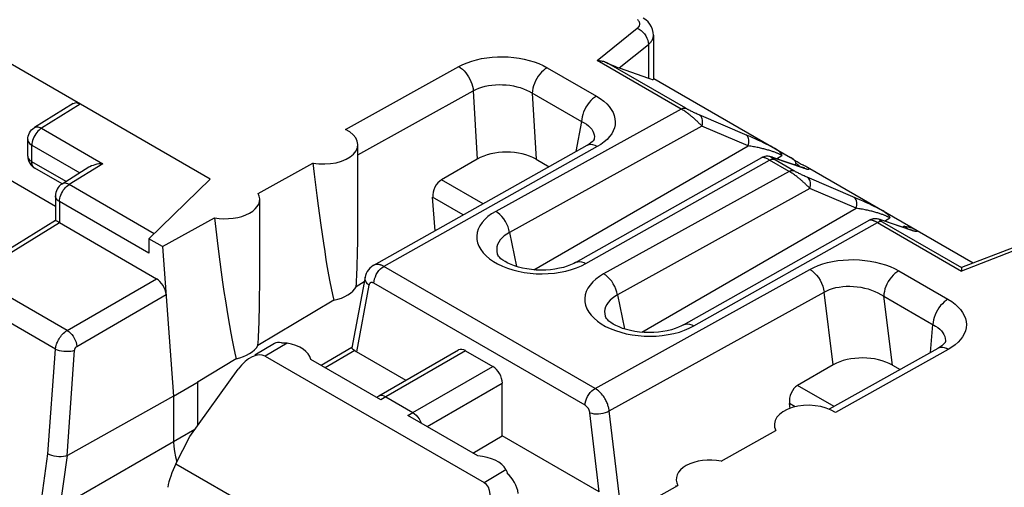
# Model space of a CAD drawing. Units: millimetres. Extents: x -42 to 42, y -51 to 51.
# Drawn here: x -5 to 9, y -19 to -13 of the extents above; entities that cross this region are included whole.
import ezdxf

# ---------------------------------------------------------------- set-up
doc = ezdxf.new("R2010")
doc.units = ezdxf.units.MM
doc.header["$LTSCALE"] = 16.335
doc.layers.get('0').update_dxf_attribs({"linetype": 'CONTINUOUS'})

msp = doc.modelspace()

# ---------------------------------------------------------------- linework, layer by layer
at = {"color": 7, "linetype": 'CONTINUOUS'}
for p, q in [((-2.583, -15.061), (-10.777, -10.33)), ((3.755, -12.83), (3.728, -12.797)), ((3.806, -12.988), (3.806, -13.621)), ((3.31, -13.458), (3.734, -13.607)), ((3.813, -13.61), (5.782, -14.747)), ((-4.555, -13.973), (-5.114, -14.318)), ((-5.184, -14.392), (-5.17, -14.371)), ((-6.327, -14.573), (-4.811, -15.448)), ((-5.209, -14.728), (-5.209, -14.489)), ((-0.453, -15.674), (-0.453, -14.563)), ((2.847, -14.577), (-0.229, -16.301)), ((2.952, -14.481), (2.952, -14.482)), ((2.681, -16.261), (5.367, -14.75)), ((5.367, -14.75), (5.367, -14.75)), ((5.412, -14.734), (5.395, -14.738)), ((5.458, -14.731), (5.443, -14.73)), ((5.519, -14.745), (5.944, -14.889)), ((5.651, -14.702), (5.657, -14.719)), ((5.804, -14.761), (5.782, -14.747)), ((-5.125, -14.89), (-5.108, -14.901)), ((-4.328, -14.889), (-4.716, -15.13)), ((-1.89, -15.266), (-1.1, -14.828)), ((1.266, -14.773), (0.753, -15.068)), ((2.115, -14.773), (2.303, -14.882)), ((5.86, -14.823), (5.851, -14.807)), ((5.867, -14.84), (5.86, -14.823)), ((6.003, -14.875), (6.016, -14.882)), ((6.016, -14.882), (6.028, -14.889)), ((6.028, -14.889), (8.415, -16.267)), ((-4.715, -15.128), (-5.109, -14.901)), ((-3.463, -15.917), (-2.583, -15.061)), ((-4.811, -15.3), (-4.811, -15.654)), ((0.659, -15.803), (0.624, -15.32)), ((-1.867, -16.49), (-1.867, -15.351)), ((7.206, -15.601), (7.212, -15.617)), ((-4.811, -15.654), (-6.096, -16.449)), ((-4.752, -15.686), (-3.356, -16.493)), ((-3.266, -16.031), (-2.518, -15.615)), ((4.237, -17.159), (6.923, -15.648)), ((6.939, -15.64), (6.923, -15.648)), ((6.923, -15.648), (6.923, -15.648)), ((7.095, -15.651), (7.071, -15.642)), ((7.503, -15.788), (7.095, -15.651)), ((7.558, -15.774), (7.584, -15.787)), ((-3.266, -16.031), (-3.463, -15.917)), ((-3.463, -15.917), (-3.463, -16.126)), ((-3.266, -16.031), (-3.109, -18.186)), ((1.557, -16.142), (1.558, -16.143)), ((8.997, -16.042), (8.246, -16.333)), ((-0.348, -16.471), (-0.541, -17.487)), ((-0.361, -16.539), (-0.476, -16.608)), ((-0.799, -16.802), (-1.893, -17.457)), ((3.113, -17.04), (3.113, -17.041)), ((-1.656, -17.425), (-1.938, -17.593)), ((8.012, -17.4), (8.012, -17.401)), ((-0.54, -17.486), (-0.982, -17.741)), ((0.242, -17.958), (-0.475, -17.544)), ((0.999, -17.521), (-0.151, -18.185)), ((1.1, -17.53), (1.491, -17.756)), ((7.903, -17.497), (6.338, -18.372)), ((7.931, -17.48), (7.904, -17.497)), ((7.96, -17.46), (7.931, -17.48)), ((-2.207, -17.646), (-2.756, -17.978)), ((-1.788, -17.608), (1.368, -19.43)), ((-0.123, -18.237), (-1.129, -17.656)), ((-2.875, -18.765), (-2.176, -17.796)), ((6.396, -17.734), (5.883, -18.03)), ((7.249, -17.738), (7.359, -17.801)), ((-3.109, -18.186), (-2.756, -17.978)), ((-2.762, -17.972), (-2.762, -18.608)), ((1.628, -18.758), (1.628, -17.998)), ((-3.109, -18.186), (-4.639, -19.04)), ((-3.109, -18.186), (-3.109, -18.84)), ((-0.152, -18.185), (-0.182, -18.203)), ((-0.151, -18.185), (-0.152, -18.185)), ((-0.052, -18.195), (0.339, -18.421)), ((5.777, -18.36), (5.767, -18.29)), ((1.275, -19.044), (0.268, -18.463)), ((4.783, -19.119), (5.57, -18.679)), ((-3.074, -19.157), (-2.875, -18.765)), ((1.204, -19.003), (1.628, -18.758)), ((3.024, -19.564), (1.628, -18.758)), ((3.411, -19.886), (4.157, -19.469)), ((4.134, -19.482), (4.134, -19.469))]:
    msp.add_line(p, q, dxfattribs=at)
at = {"color": 250, "linetype": 'CONTINUOUS'}
for p, q in [((2.995, -13.351), (3.573, -12.888)), ((3.31, -13.458), (3.734, -13.119)), ((3.725, -13.059), (3.732, -13.09)), ((3.732, -13.09), (3.734, -13.119)), ((3.734, -13.119), (3.734, -13.607)), ((-0.629, -14.346), (1.001, -13.44)), ((2.275, -13.455), (2.985, -13.865)), ((4.205, -14.05), (2.995, -13.351)), ((4.272, -14.04), (3.129, -13.38)), ((-0.453, -14.711), (1.209, -13.788)), ((1.209, -13.788), (1.266, -14.773)), ((2.06, -13.82), (2.115, -14.773)), ((-4.453, -13.981), (-5.011, -14.327)), ((4.205, -14.05), (1.533, -15.525)), ((4.347, -14.08), (4.333, -14.073)), ((4.359, -14.086), (4.347, -14.08)), ((4.372, -14.092), (4.359, -14.086)), ((4.384, -14.098), (4.372, -14.092)), ((4.396, -14.104), (4.384, -14.098)), ((4.409, -14.11), (4.396, -14.104)), ((4.422, -14.116), (4.409, -14.11)), ((4.435, -14.122), (4.422, -14.116)), ((4.449, -14.128), (4.435, -14.122)), ((4.463, -14.134), (4.449, -14.128)), ((5.157, -14.43), (4.463, -14.134)), ((-5.011, -14.327), (-4.127, -14.837)), ((4.504, -14.298), (1.734, -15.827)), ((2.77, -14.23), (2.69, -14.664)), ((5.171, -14.581), (4.504, -14.298)), ((5.198, -14.447), (5.157, -14.43)), ((5.239, -14.465), (5.198, -14.447)), ((5.279, -14.483), (5.239, -14.465)), ((-5.149, -14.548), (-5.15, -14.57)), ((-5.15, -14.57), (-4.458, -14.97)), ((-5.15, -14.81), (-5.15, -14.57)), ((2.997, -14.591), (-0.078, -16.316)), ((2.081, -16.365), (5.171, -14.581)), ((3.05, -14.559), (2.997, -14.591)), ((5.318, -14.501), (5.279, -14.483)), ((5.356, -14.519), (5.318, -14.501)), ((5.393, -14.537), (5.356, -14.519)), ((5.429, -14.554), (5.393, -14.537)), ((5.463, -14.571), (5.429, -14.554)), ((5.496, -14.587), (5.463, -14.571)), ((5.528, -14.603), (5.496, -14.587)), ((5.519, -14.745), (5.539, -14.754)), ((5.533, -14.752), (5.539, -14.754)), ((5.539, -14.754), (5.961, -14.897)), ((5.577, -14.765), (5.657, -14.719)), ((-4.658, -15.094), (-5.15, -14.81)), ((-4.127, -14.837), (-4.613, -15.138)), ((2.832, -16.275), (5.48, -14.786)), ((5.761, -14.948), (5.48, -14.786)), ((5.54, -14.774), (5.546, -14.776)), ((5.867, -14.84), (5.842, -14.854)), ((5.875, -14.845), (5.867, -14.84)), ((5.941, -14.888), (5.961, -14.897)), ((5.761, -14.948), (3.088, -16.423)), ((5.902, -14.978), (5.889, -14.971)), ((5.915, -14.984), (5.902, -14.978)), ((5.928, -14.99), (5.915, -14.984)), ((5.94, -14.996), (5.928, -14.99)), ((5.952, -15.002), (5.94, -14.996)), ((5.964, -15.008), (5.952, -15.002)), ((5.977, -15.014), (5.964, -15.008)), ((5.991, -15.02), (5.977, -15.014)), ((6.005, -15.026), (5.991, -15.02)), ((6.019, -15.032), (6.005, -15.026)), ((6.713, -15.328), (6.019, -15.032)), ((-4.631, -15.15), (-4.613, -15.138)), ((-3.389, -15.845), (-4.613, -15.138)), ((1.353, -15.415), (0.753, -15.068)), ((-4.811, -15.3), (-4.811, -15.3)), ((1.066, -15.575), (0.624, -15.32)), ((6.06, -15.196), (3.289, -16.725)), ((6.726, -15.479), (6.06, -15.196)), ((-3.463, -16.126), (-4.752, -15.381)), ((-4.752, -15.381), (-4.752, -15.686)), ((6.754, -15.346), (6.713, -15.328)), ((6.795, -15.364), (6.754, -15.346)), ((6.835, -15.382), (6.795, -15.364)), ((6.874, -15.4), (6.835, -15.382)), ((6.912, -15.417), (6.874, -15.4)), ((6.948, -15.435), (6.912, -15.417)), ((6.984, -15.452), (6.948, -15.435)), ((7.019, -15.469), (6.984, -15.452)), ((3.637, -17.263), (6.726, -15.479)), ((7.052, -15.485), (7.019, -15.469)), ((7.084, -15.501), (7.052, -15.485)), ((-4.75, -15.688), (-5.994, -16.457)), ((4.388, -17.174), (7.036, -15.684)), ((7.044, -15.68), (7.036, -15.684)), ((7.036, -15.684), (8.246, -16.383)), ((7.095, -15.652), (7.075, -15.644)), ((7.517, -15.795), (7.095, -15.652)), ((7.102, -15.674), (8.245, -16.334)), ((7.133, -15.663), (7.212, -15.617)), ((7.422, -15.738), (7.397, -15.752)), ((1.734, -15.827), (1.834, -16.318)), ((7.517, -15.795), (7.496, -15.786)), ((7.528, -15.799), (7.517, -15.795)), ((9.072, -16.064), (8.246, -16.383)), ((2.767, -16.309), (2.832, -16.275)), ((-4.643, -17.237), (-5.994, -16.457)), ((-0.103, -16.332), (-0.078, -16.316)), ((2.965, -18.073), (-0.078, -16.316)), ((2.965, -18.073), (6.06, -16.36)), ((7.34, -16.379), (8.05, -16.789)), ((-4.643, -17.237), (-3.356, -16.493)), ((-0.293, -16.586), (-0.475, -17.544)), ((2.822, -18.315), (-0.222, -16.558)), ((-4.811, -17.506), (-6.164, -16.725)), ((-4.501, -17.468), (-3.216, -16.723)), ((3.17, -18.398), (6.265, -16.685)), ((3.289, -16.725), (3.39, -17.216)), ((6.396, -17.734), (6.265, -16.685)), ((7.124, -16.744), (7.87, -17.175)), ((7.249, -17.738), (7.124, -16.744)), ((7.796, -17.557), (7.834, -17.154)), ((4.322, -17.207), (4.388, -17.174)), ((-1.474, -17.421), (-1.788, -17.608)), ((-4.918, -19.017), (-4.811, -17.506)), ((-4.641, -19.042), (-4.534, -17.522)), ((-0.497, -17.529), (-0.923, -17.775)), ((1.1, -17.53), (-0.052, -18.195)), ((8.053, -17.512), (6.429, -18.42)), ((7.904, -17.497), (7.903, -17.497)), ((8.107, -17.479), (8.053, -17.512)), ((0.339, -18.421), (1.491, -17.756)), ((0.546, -18.623), (1.628, -17.998)), ((6.408, -18.333), (5.883, -18.03)), ((-0.052, -18.195), (-0.123, -18.237)), ((5.85, -18.338), (5.767, -18.29)), ((0.268, -18.463), (0.339, -18.421)), ((3.024, -19.564), (2.89, -18.424)), ((3.326, -19.714), (3.17, -18.398)), ((-4.745, -19.784), (-2.801, -18.662)), ((-5.023, -19.753), (-4.918, -19.017)), ((-4.754, -19.85), (-4.639, -19.04)), ((-3.074, -19.157), (0.669, -21.319)), ((1.368, -19.43), (1.681, -19.242))]:
    msp.add_line(p, q, dxfattribs=at)
for points in [[(3.573, -12.888), (3.577, -12.885), (3.581, -12.881), (3.585, -12.877), (3.588, -12.873), (3.592, -12.869), (3.595, -12.865), (3.598, -12.86), (3.6, -12.856), (3.603, -12.851), (3.605, -12.846), (3.606, -12.841), (3.608, -12.835), (3.608, -12.83), (3.609, -12.824), (3.608, -12.818), (3.608, -12.812), (3.606, -12.805), (3.604, -12.799), (3.601, -12.792), (3.597, -12.785), (3.593, -12.779), (3.587, -12.772), (3.581, -12.766), (3.575, -12.76)], [(3.573, -12.888), (3.601, -12.902), (3.628, -12.921)], [(3.628, -12.921), (3.654, -12.944), (3.677, -12.969), (3.697, -12.998), (3.713, -13.028), (3.725, -13.059)], [(3.734, -13.119), (3.742, -13.112), (3.75, -13.105), (3.758, -13.097), (3.765, -13.089), (3.772, -13.081), (3.778, -13.072), (3.784, -13.063), (3.79, -13.054), (3.794, -13.044), (3.798, -13.034), (3.802, -13.023), (3.804, -13.012), (3.806, -13.001), (3.806, -12.989)], [(1.001, -13.44), (1.06, -13.411), (1.122, -13.384), (1.187, -13.361), (1.256, -13.342), (1.329, -13.325), (1.404, -13.313), (1.48, -13.304), (1.558, -13.299), (1.636, -13.298), (1.714, -13.301), (1.793, -13.307), (1.869, -13.318), (1.944, -13.332), (2.017, -13.35), (2.087, -13.371), (2.153, -13.396), (2.216, -13.424), (2.275, -13.455)], [(1.001, -13.44), (1.027, -13.457), (1.053, -13.478), (1.078, -13.501), (1.101, -13.528), (1.123, -13.557), (1.143, -13.588), (1.161, -13.62), (1.177, -13.654), (1.189, -13.688), (1.199, -13.722), (1.206, -13.755), (1.209, -13.788)], [(2.275, -13.455), (2.248, -13.472), (2.22, -13.494), (2.194, -13.519), (2.169, -13.547), (2.146, -13.578), (2.124, -13.611), (2.106, -13.645), (2.09, -13.681), (2.077, -13.717), (2.068, -13.752), (2.062, -13.787), (2.06, -13.82)], [(1.209, -13.788), (1.247, -13.768), (1.289, -13.751), (1.333, -13.736), (1.379, -13.723), (1.428, -13.713), (1.478, -13.706), (1.529, -13.701), (1.581, -13.699), (1.633, -13.7), (1.685, -13.703), (1.738, -13.709), (1.789, -13.718), (1.839, -13.729), (1.887, -13.742), (1.934, -13.759), (1.979, -13.777), (2.021, -13.797), (2.77, -14.23)], [(2.985, -13.865), (2.958, -13.882), (2.93, -13.904), (2.904, -13.929), (2.879, -13.957), (2.855, -13.988), (2.834, -14.021), (2.816, -14.055), (2.8, -14.091), (2.787, -14.127), (2.778, -14.162), (2.772, -14.197), (2.77, -14.23)], [(2.985, -13.865), (3.04, -13.899), (3.089, -13.936), (3.132, -13.974), (3.169, -14.015), (3.199, -14.057), (3.224, -14.1), (3.241, -14.144), (3.252, -14.189), (3.256, -14.234), (3.253, -14.278), (3.243, -14.322), (3.227, -14.366), (3.204, -14.408), (3.174, -14.448), (3.139, -14.487), (3.097, -14.524), (3.05, -14.559)], [(4.205, -14.05), (4.213, -14.046), (4.221, -14.042), (4.229, -14.04), (4.237, -14.038), (4.244, -14.037), (4.252, -14.036), (4.259, -14.037), (4.265, -14.038), (4.272, -14.04)], [(4.333, -14.073), (4.32, -14.066), (4.313, -14.063), (4.306, -14.059), (4.299, -14.055), (4.292, -14.051), (4.285, -14.048), (4.278, -14.044), (4.272, -14.04)], [(4.504, -14.298), (4.496, -14.288), (4.487, -14.279), (4.479, -14.27), (4.47, -14.261), (4.461, -14.252), (4.452, -14.243), (4.444, -14.235), (4.435, -14.226), (4.426, -14.218), (4.417, -14.21), (4.409, -14.202), (4.4, -14.195), (4.392, -14.187), (4.383, -14.179), (4.374, -14.172), (4.365, -14.164), (4.355, -14.156), (4.346, -14.148), (4.336, -14.14), (4.325, -14.132), (4.314, -14.124), (4.303, -14.116), (4.292, -14.107), (4.28, -14.099), (4.268, -14.09), (4.256, -14.082), (4.244, -14.073), (4.231, -14.065), (4.218, -14.057), (4.205, -14.05)], [(4.504, -14.298), (4.511, -14.276), (4.514, -14.254), (4.515, -14.232), (4.514, -14.212), (4.51, -14.192), (4.503, -14.175), (4.494, -14.16), (4.483, -14.147), (4.47, -14.137)], [(-5.114, -14.318), (-5.112, -14.317), (-5.098, -14.311), (-5.083, -14.308), (-5.066, -14.308), (-5.048, -14.311), (-5.03, -14.318), (-5.011, -14.327)], [(-5.011, -14.327), (-5.029, -14.339), (-5.046, -14.353), (-5.063, -14.369), (-5.079, -14.388), (-5.094, -14.408)], [(2.77, -14.23), (2.806, -14.249), (2.84, -14.27), (2.869, -14.293), (2.894, -14.317), (2.916, -14.342), (2.932, -14.367), (2.944, -14.394), (2.952, -14.421), (2.955, -14.448), (2.953, -14.476), (2.952, -14.481)], [(-5.094, -14.408), (-5.108, -14.43), (-5.121, -14.454), (-5.131, -14.478), (-5.139, -14.502)], [(5.171, -14.581), (5.177, -14.559), (5.181, -14.538), (5.182, -14.516), (5.18, -14.495), (5.176, -14.476), (5.17, -14.459), (5.161, -14.443), (5.15, -14.431), (5.137, -14.421)], [(-5.209, -14.489), (-5.207, -14.503), (-5.202, -14.518), (-5.193, -14.533), (-5.182, -14.546), (-5.167, -14.559), (-5.15, -14.57)], [(-5.139, -14.502), (-5.145, -14.525), (-5.149, -14.548)], [(2.997, -14.591), (2.964, -14.576), (2.932, -14.566), (2.901, -14.563), (2.873, -14.566), (2.847, -14.577)], [(5.381, -14.621), (5.366, -14.617), (5.349, -14.614), (5.333, -14.61), (5.316, -14.606), (5.299, -14.603), (5.282, -14.599), (5.264, -14.596), (5.246, -14.593), (5.227, -14.59), (5.209, -14.587), (5.19, -14.584), (5.171, -14.581)], [(5.572, -14.625), (5.558, -14.618), (5.528, -14.603)], [(-5.209, -14.728), (-5.207, -14.743), (-5.202, -14.758), (-5.193, -14.772), (-5.182, -14.786), (-5.167, -14.798), (-5.15, -14.81)], [(5.426, -14.759), (5.416, -14.755), (5.407, -14.752), (5.398, -14.75), (5.39, -14.748), (5.383, -14.747), (5.376, -14.747), (5.371, -14.749), (5.367, -14.75)], [(5.427, -14.633), (5.412, -14.629), (5.397, -14.625), (5.381, -14.621)], [(5.482, -14.648), (5.469, -14.644), (5.455, -14.641), (5.441, -14.637), (5.427, -14.633)], [(5.563, -14.676), (5.553, -14.672), (5.542, -14.668), (5.531, -14.665), (5.52, -14.661), (5.507, -14.657), (5.495, -14.653), (5.482, -14.648)], [(5.827, -14.938), (5.541, -14.773), (5.536, -14.77), (5.531, -14.767), (5.526, -14.764), (5.522, -14.761), (5.518, -14.759), (5.515, -14.756), (5.512, -14.754), (5.51, -14.752), (5.509, -14.751), (5.508, -14.749), (5.508, -14.748), (5.509, -14.748), (5.511, -14.747), (5.513, -14.747), (5.515, -14.748), (5.519, -14.748), (5.523, -14.749), (5.528, -14.751), (5.533, -14.752)], [(5.657, -14.719), (5.652, -14.716), (5.646, -14.713), (5.641, -14.71), (5.635, -14.707), (5.628, -14.704), (5.622, -14.701), (5.615, -14.697), (5.607, -14.694), (5.599, -14.691), (5.591, -14.687), (5.582, -14.684), (5.573, -14.68), (5.563, -14.676)], [(-5.109, -14.901), (-5.117, -14.896), (-5.126, -14.886), (-5.135, -14.874), (-5.141, -14.861), (-5.146, -14.845), (-5.149, -14.828), (-5.15, -14.81)], [(5.48, -14.786), (5.469, -14.78), (5.458, -14.774), (5.447, -14.768), (5.437, -14.763), (5.426, -14.759)], [(5.48, -14.786), (5.488, -14.782), (5.496, -14.778), (5.504, -14.776), (5.512, -14.774), (5.519, -14.773), (5.526, -14.772), (5.533, -14.773), (5.54, -14.774)], [(5.915, -14.879), (5.913, -14.876), (5.911, -14.873), (5.908, -14.87), (5.904, -14.866), (5.899, -14.862), (5.894, -14.858), (5.888, -14.854), (5.882, -14.849), (5.875, -14.845)], [(6.005, -14.91), (6.012, -14.912), (6.018, -14.914), (6.024, -14.915), (6.029, -14.916), (6.033, -14.916), (6.037, -14.917), (6.04, -14.917), (6.043, -14.917), (6.046, -14.917), (6.047, -14.916), (6.049, -14.915), (6.05, -14.915), (6.05, -14.914), (6.051, -14.912), (6.05, -14.911), (6.05, -14.909), (6.049, -14.908), (6.047, -14.906), (6.046, -14.904), (6.044, -14.902), (6.041, -14.9), (6.039, -14.897), (6.036, -14.895), (6.032, -14.892), (6.028, -14.889)], [(5.761, -14.948), (5.769, -14.944), (5.777, -14.94), (5.785, -14.938), (5.792, -14.936), (5.8, -14.935), (5.807, -14.935), (5.814, -14.935), (5.821, -14.936), (5.827, -14.938)], [(6.06, -15.196), (6.052, -15.187), (6.043, -15.177), (6.034, -15.168), (6.026, -15.159), (6.017, -15.15), (6.008, -15.141), (5.999, -15.133), (5.99, -15.124), (5.982, -15.116), (5.973, -15.108), (5.965, -15.101), (5.956, -15.093), (5.947, -15.085), (5.938, -15.078), (5.93, -15.07), (5.92, -15.062), (5.911, -15.054), (5.901, -15.047), (5.891, -15.039), (5.881, -15.03), (5.87, -15.022), (5.859, -15.014), (5.848, -15.005), (5.836, -14.997), (5.824, -14.988), (5.812, -14.98), (5.799, -14.972), (5.787, -14.963), (5.774, -14.956), (5.761, -14.948)], [(5.889, -14.971), (5.875, -14.964), (5.868, -14.961), (5.861, -14.957), (5.854, -14.953), (5.847, -14.95), (5.841, -14.946), (5.834, -14.942), (5.827, -14.938)], [(5.961, -14.897), (5.971, -14.9), (5.981, -14.903), (5.99, -14.906), (5.998, -14.908), (6.005, -14.91)], [(6.06, -15.196), (6.066, -15.174), (6.07, -15.152), (6.071, -15.131), (6.07, -15.11), (6.065, -15.091), (6.059, -15.073), (6.05, -15.058), (6.039, -15.045), (6.026, -15.035)], [(-4.723, -15.265), (-4.711, -15.241), (-4.697, -15.219), (-4.682, -15.199), (-4.666, -15.18), (-4.649, -15.164), (-4.631, -15.15)], [(-4.613, -15.138), (-4.632, -15.129), (-4.651, -15.123), (-4.668, -15.119), (-4.685, -15.119), (-4.701, -15.122), (-4.714, -15.128), (-4.716, -15.13)], [(-4.752, -15.381), (-4.77, -15.37), (-4.784, -15.358), (-4.796, -15.344), (-4.804, -15.33), (-4.809, -15.314), (-4.811, -15.3)], [(-4.752, -15.381), (-4.751, -15.359), (-4.748, -15.336), (-4.742, -15.313)], [(-4.742, -15.313), (-4.733, -15.289), (-4.723, -15.265)], [(6.726, -15.479), (6.733, -15.458), (6.736, -15.436), (6.738, -15.414), (6.736, -15.394), (6.732, -15.374), (6.725, -15.357), (6.716, -15.341), (6.705, -15.329), (6.692, -15.319)], [(1.533, -15.525), (1.473, -15.561), (1.42, -15.6), (1.375, -15.642), (1.336, -15.686), (1.305, -15.733), (1.282, -15.78), (1.267, -15.829), (1.261, -15.879), (1.263, -15.928), (1.273, -15.978), (1.291, -16.027), (1.318, -16.075), (1.352, -16.121), (1.394, -16.165), (1.443, -16.207)], [(1.734, -15.827), (1.724, -15.787), (1.711, -15.747), (1.693, -15.707), (1.672, -15.669), (1.648, -15.633), (1.622, -15.6), (1.593, -15.571), (1.563, -15.545), (1.533, -15.525)], [(6.937, -15.519), (6.921, -15.516), (6.905, -15.512), (6.889, -15.508), (6.872, -15.505), (6.855, -15.501), (6.837, -15.498), (6.82, -15.494), (6.801, -15.491), (6.783, -15.488), (6.764, -15.485), (6.746, -15.482), (6.726, -15.479)], [(6.982, -15.531), (6.967, -15.527), (6.952, -15.523), (6.937, -15.519)], [(7.038, -15.547), (7.024, -15.543), (7.011, -15.539), (6.997, -15.535), (6.982, -15.531)], [(7.119, -15.574), (7.109, -15.571), (7.098, -15.567), (7.087, -15.563), (7.075, -15.559), (7.063, -15.555), (7.05, -15.551), (7.038, -15.547)], [(7.128, -15.524), (7.114, -15.516), (7.084, -15.501)], [(7.212, -15.617), (7.207, -15.614), (7.202, -15.611), (7.196, -15.608), (7.19, -15.605), (7.184, -15.602), (7.177, -15.599), (7.17, -15.596), (7.163, -15.592), (7.155, -15.589), (7.147, -15.585), (7.138, -15.582), (7.129, -15.578), (7.119, -15.574)], [(6.923, -15.648), (6.924, -15.648), (6.926, -15.647), (6.928, -15.646), (6.93, -15.646), (6.932, -15.646), (6.935, -15.645), (6.937, -15.645), (6.94, -15.646), (6.943, -15.646), (6.946, -15.646), (6.949, -15.647), (6.952, -15.647), (6.956, -15.648), (6.959, -15.649), (6.963, -15.65), (6.968, -15.652), (6.973, -15.653), (6.978, -15.655), (6.983, -15.658), (6.989, -15.66), (6.995, -15.663), (7.002, -15.666), (7.01, -15.67), (7.018, -15.674), (7.026, -15.679), (7.036, -15.684)], [(7.102, -15.674), (7.096, -15.672), (7.089, -15.671), (7.082, -15.671), (7.075, -15.671), (7.067, -15.672), (7.06, -15.674), (7.052, -15.677), (7.044, -15.68)], [(7.095, -15.652), (7.091, -15.651), (7.088, -15.65), (7.085, -15.649), (7.082, -15.648), (7.079, -15.648), (7.077, -15.647), (7.075, -15.647), (7.073, -15.646), (7.071, -15.646), (7.07, -15.646), (7.069, -15.646), (7.068, -15.645), (7.067, -15.645), (7.066, -15.646), (7.065, -15.646), (7.065, -15.646), (7.064, -15.646), (7.064, -15.646), (7.064, -15.647), (7.064, -15.647), (7.064, -15.647), (7.064, -15.648), (7.065, -15.648), (7.065, -15.649), (7.065, -15.65), (7.066, -15.65), (7.067, -15.651), (7.068, -15.652), (7.069, -15.653), (7.07, -15.654), (7.071, -15.655), (7.073, -15.656), (7.074, -15.657), (7.076, -15.658), (7.078, -15.66), (7.081, -15.661), (7.083, -15.663), (7.086, -15.665), (7.09, -15.667), (7.093, -15.669), (7.098, -15.672), (7.102, -15.674)], [(7.422, -15.738), (7.427, -15.741), (7.432, -15.744), (7.436, -15.747), (7.441, -15.75), (7.445, -15.753), (7.448, -15.755), (7.452, -15.758), (7.456, -15.761), (7.459, -15.764), (7.462, -15.767), (7.465, -15.769), (7.467, -15.772), (7.469, -15.775), (7.471, -15.777)], [(1.734, -15.827), (1.693, -15.851), (1.657, -15.878), (1.625, -15.906), (1.599, -15.936), (1.577, -15.967), (1.561, -16), (1.551, -16.033), (1.547, -16.066), (1.548, -16.1), (1.555, -16.134), (1.557, -16.142)], [(7.584, -15.787), (7.588, -15.79), (7.591, -15.793), (7.595, -15.796), (7.598, -15.798), (7.6, -15.801), (7.602, -15.803), (7.604, -15.805), (7.605, -15.807), (7.606, -15.809), (7.606, -15.811), (7.606, -15.812), (7.605, -15.813), (7.604, -15.814), (7.602, -15.815), (7.599, -15.815), (7.596, -15.815), (7.593, -15.815), (7.588, -15.814), (7.583, -15.814), (7.578, -15.813), (7.571, -15.811), (7.564, -15.809), (7.557, -15.807), (7.548, -15.805), (7.538, -15.802), (7.528, -15.799)], [(-0.078, -16.316), (-0.086, -16.311), (-0.095, -16.307), (-0.103, -16.303), (-0.112, -16.3), (-0.12, -16.297), (-0.128, -16.294), (-0.136, -16.292), (-0.145, -16.29), (-0.153, -16.289), (-0.161, -16.288), (-0.17, -16.287), (-0.179, -16.287), (-0.187, -16.288), (-0.196, -16.289), (-0.205, -16.291), (-0.213, -16.294), (-0.222, -16.298), (-0.228, -16.301)], [(1.443, -16.207), (1.499, -16.245), (1.561, -16.281), (1.629, -16.314), (1.701, -16.342)], [(2.545, -16.384), (2.623, -16.363), (2.697, -16.338), (2.767, -16.309)], [(2.682, -16.261), (2.69, -16.257), (2.715, -16.249), (2.742, -16.247), (2.771, -16.251), (2.801, -16.26), (2.832, -16.275)], [(6.06, -16.36), (6.118, -16.33), (6.18, -16.304), (6.245, -16.281), (6.314, -16.262), (6.387, -16.246), (6.462, -16.233), (6.538, -16.225), (6.616, -16.22), (6.695, -16.219), (6.774, -16.222), (6.852, -16.229), (6.93, -16.24), (7.005, -16.254), (7.079, -16.273), (7.15, -16.294), (7.217, -16.319), (7.28, -16.348), (7.34, -16.379)], [(-0.212, -16.497), (-0.201, -16.465), (-0.187, -16.434), (-0.169, -16.404), (-0.149, -16.377)], [(-0.149, -16.377), (-0.126, -16.352), (-0.103, -16.332)], [(1.701, -16.342), (1.779, -16.367), (1.859, -16.387), (1.943, -16.403), (2.029, -16.415), (2.116, -16.421), (2.203, -16.423), (2.291, -16.42), (2.378, -16.413), (2.462, -16.401), (2.545, -16.384)], [(3.088, -16.423), (3.028, -16.46), (2.976, -16.499), (2.931, -16.54), (2.892, -16.584), (2.861, -16.631), (2.838, -16.678), (2.823, -16.727), (2.816, -16.777), (2.818, -16.827), (2.828, -16.876), (2.847, -16.925), (2.873, -16.973), (2.908, -17.019), (2.95, -17.063), (2.999, -17.105)], [(3.289, -16.725), (3.28, -16.685), (3.266, -16.645), (3.249, -16.606), (3.228, -16.567), (3.204, -16.531), (3.177, -16.498), (3.149, -16.469), (3.119, -16.444), (3.088, -16.423)], [(6.06, -16.36), (6.092, -16.382), (6.124, -16.409), (6.154, -16.441), (6.182, -16.477), (6.207, -16.516), (6.228, -16.558), (6.245, -16.6), (6.257, -16.643), (6.265, -16.685)], [(7.34, -16.379), (7.312, -16.397), (7.285, -16.418), (7.259, -16.443), (7.234, -16.471), (7.21, -16.502), (7.189, -16.535), (7.17, -16.57), (7.155, -16.605), (7.142, -16.641), (7.133, -16.676), (7.127, -16.711), (7.124, -16.744)], [(-0.293, -16.586), (-0.315, -16.566), (-0.332, -16.544), (-0.343, -16.521), (-0.349, -16.498), (-0.349, -16.475), (-0.348, -16.471)], [(-0.286, -16.567), (-0.288, -16.571), (-0.29, -16.576), (-0.292, -16.581), (-0.293, -16.586)], [(-0.222, -16.558), (-0.225, -16.556), (-0.228, -16.555), (-0.23, -16.554), (-0.233, -16.552), (-0.236, -16.551), (-0.239, -16.551), (-0.241, -16.55), (-0.244, -16.549), (-0.247, -16.549), (-0.25, -16.548), (-0.253, -16.548), (-0.255, -16.548), (-0.258, -16.549), (-0.261, -16.549), (-0.264, -16.55), (-0.267, -16.551), (-0.27, -16.552), (-0.273, -16.553), (-0.276, -16.555), (-0.279, -16.558), (-0.281, -16.56), (-0.284, -16.563), (-0.286, -16.567)], [(-0.222, -16.558), (-0.219, -16.528), (-0.212, -16.497)], [(3.289, -16.725), (3.249, -16.749), (3.212, -16.776), (3.181, -16.804), (3.154, -16.834), (3.133, -16.865), (3.117, -16.898), (3.107, -16.931), (3.102, -16.965), (3.104, -16.998), (3.11, -17.032), (3.113, -17.04)], [(6.265, -16.685), (6.303, -16.666), (6.344, -16.649), (6.388, -16.634), (6.435, -16.622), (6.483, -16.613), (6.533, -16.607), (6.584, -16.603), (6.637, -16.603), (6.689, -16.605), (6.742, -16.61), (6.795, -16.617), (6.847, -16.628), (6.898, -16.641), (6.948, -16.657), (6.996, -16.676), (7.041, -16.696), (7.084, -16.719), (7.124, -16.744)], [(8.05, -16.789), (8.022, -16.807), (7.995, -16.828), (7.969, -16.853), (7.943, -16.881), (7.92, -16.912), (7.899, -16.945), (7.88, -16.979), (7.864, -17.015), (7.852, -17.051), (7.842, -17.086), (7.836, -17.121), (7.834, -17.154)], [(8.05, -16.789), (8.104, -16.823), (8.152, -16.859), (8.194, -16.897), (8.23, -16.937), (8.261, -16.979), (8.285, -17.022), (8.301, -17.066), (8.312, -17.11), (8.315, -17.155), (8.312, -17.199), (8.302, -17.243), (8.285, -17.286), (8.261, -17.328), (8.231, -17.369), (8.196, -17.408), (8.154, -17.445), (8.107, -17.479)], [(2.999, -17.105), (3.055, -17.144), (3.117, -17.18), (3.184, -17.212), (3.257, -17.24)], [(4.237, -17.159), (4.245, -17.155), (4.27, -17.147), (4.298, -17.145), (4.327, -17.149), (4.357, -17.159), (4.388, -17.174)], [(-4.811, -17.506), (-4.81, -17.493), (-4.807, -17.48), (-4.804, -17.467), (-4.8, -17.453), (-4.795, -17.438), (-4.79, -17.422), (-4.783, -17.407), (-4.776, -17.391), (-4.767, -17.374), (-4.758, -17.357), (-4.747, -17.341), (-4.735, -17.324), (-4.722, -17.307), (-4.708, -17.291), (-4.693, -17.276), (-4.677, -17.262), (-4.66, -17.249), (-4.643, -17.237)], [(-4.642, -17.237), (-4.619, -17.253), (-4.597, -17.273), (-4.576, -17.296), (-4.557, -17.322), (-4.539, -17.35), (-4.525, -17.379), (-4.514, -17.409), (-4.506, -17.439), (-4.501, -17.468)], [(3.257, -17.24), (3.335, -17.265), (3.415, -17.286), (3.498, -17.301), (3.585, -17.313), (3.671, -17.32), (3.759, -17.321), (3.847, -17.319), (3.933, -17.311), (4.018, -17.299), (4.1, -17.282)], [(4.1, -17.282), (4.179, -17.261), (4.253, -17.236), (4.322, -17.207)], [(7.87, -17.175), (7.902, -17.197), (7.931, -17.221), (7.955, -17.246), (7.975, -17.272), (7.991, -17.299), (8.003, -17.326), (8.01, -17.355), (8.012, -17.383), (8.012, -17.4)], [(-4.811, -17.506), (-4.785, -17.516), (-4.755, -17.525), (-4.723, -17.532), (-4.69, -17.536), (-4.656, -17.538), (-4.622, -17.538), (-4.59, -17.535), (-4.56, -17.53), (-4.534, -17.522)], [(-4.534, -17.522), (-4.533, -17.52), (-4.533, -17.517), (-4.533, -17.514), (-4.532, -17.511), (-4.531, -17.508), (-4.53, -17.505), (-4.529, -17.502), (-4.528, -17.498), (-4.526, -17.495), (-4.524, -17.492), (-4.522, -17.488), (-4.52, -17.485), (-4.517, -17.482), (-4.515, -17.478), (-4.512, -17.475), (-4.508, -17.472), (-4.505, -17.47), (-4.501, -17.468)], [(8.053, -17.512), (8.027, -17.499), (8.001, -17.49), (7.976, -17.484), (7.952, -17.483), (7.93, -17.487), (7.909, -17.494), (7.904, -17.497)], [(2.822, -18.315), (2.824, -18.285), (2.831, -18.254), (2.842, -18.223), (2.857, -18.191), (2.874, -18.162), (2.895, -18.134), (2.917, -18.11), (2.941, -18.089), (2.965, -18.073)], [(3.17, -18.398), (3.169, -18.388), (3.167, -18.377), (3.165, -18.365), (3.162, -18.354), (3.159, -18.342), (3.155, -18.33), (3.151, -18.317), (3.147, -18.304), (3.142, -18.29), (3.136, -18.276), (3.129, -18.262), (3.122, -18.247), (3.114, -18.232), (3.105, -18.216), (3.095, -18.201), (3.084, -18.185), (3.072, -18.169), (3.059, -18.153), (3.045, -18.138), (3.031, -18.123), (3.015, -18.109), (2.999, -18.096), (2.983, -18.084), (2.965, -18.073)], [(2.89, -18.424), (2.889, -18.42), (2.889, -18.416), (2.888, -18.413), (2.887, -18.409), (2.886, -18.405), (2.885, -18.401), (2.883, -18.396), (2.882, -18.392), (2.88, -18.388), (2.878, -18.383), (2.876, -18.378), (2.874, -18.373), (2.871, -18.368), (2.868, -18.363), (2.865, -18.358), (2.861, -18.352), (2.857, -18.347), (2.853, -18.342), (2.848, -18.337), (2.843, -18.332), (2.838, -18.327), (2.833, -18.323), (2.827, -18.319), (2.822, -18.315)], [(2.89, -18.424), (2.916, -18.431), (2.946, -18.437), (2.978, -18.439), (3.012, -18.439), (3.047, -18.436), (3.081, -18.43), (3.113, -18.421), (3.144, -18.411), (3.17, -18.398)]]:
    msp.add_lwpolyline(points, dxfattribs=at)
at = {"color": 7, "linetype": 'CONTINUOUS'}
for points in [[(3.728, -12.797), (3.695, -12.766), (3.657, -12.74)], [(3.806, -12.989), (3.803, -12.948), (3.793, -12.907), (3.777, -12.867), (3.755, -12.83)], [(2.995, -13.351), (3.009, -13.351), (3.024, -13.352), (3.039, -13.354), (3.054, -13.356), (3.069, -13.359), (3.084, -13.363), (3.099, -13.368), (3.114, -13.374), (3.129, -13.38)], [(-5.17, -14.371), (-5.154, -14.351), (-5.135, -14.333), (-5.114, -14.318)], [(-5.209, -14.488), (-5.207, -14.465), (-5.202, -14.44), (-5.195, -14.415), (-5.184, -14.392)], [(2.904, -14.539), (2.88, -14.556), (2.852, -14.574), (2.847, -14.577)], [(2.952, -14.481), (2.952, -14.483), (2.95, -14.487), (2.945, -14.496), (2.936, -14.508), (2.923, -14.522), (2.904, -14.539)], [(-5.209, -14.728), (-5.207, -14.752), (-5.202, -14.779), (-5.193, -14.804), (-5.181, -14.829), (-5.166, -14.852), (-5.147, -14.872), (-5.125, -14.89)], [(5.395, -14.738), (5.379, -14.744), (5.367, -14.75)], [(5.443, -14.73), (5.428, -14.731), (5.412, -14.734)], [(5.519, -14.745), (5.513, -14.743), (5.503, -14.74), (5.493, -14.737), (5.482, -14.735), (5.471, -14.733), (5.458, -14.731)], [(5.573, -14.626), (5.595, -14.64), (5.613, -14.655)], [(5.613, -14.655), (5.629, -14.67), (5.642, -14.686), (5.651, -14.702)], [(5.782, -14.747), (5.795, -14.754), (5.807, -14.762), (5.82, -14.771), (5.834, -14.78), (5.848, -14.79), (5.862, -14.799), (5.876, -14.808), (5.891, -14.817), (5.905, -14.826), (5.919, -14.834), (5.934, -14.842), (5.948, -14.849), (5.962, -14.856)], [(-4.127, -14.837), (-4.157, -14.838), (-4.186, -14.841), (-4.214, -14.846), (-4.241, -14.853), (-4.267, -14.861), (-4.291, -14.87), (-4.313, -14.881), (-4.328, -14.889)], [(5.851, -14.807), (5.838, -14.791), (5.823, -14.776), (5.804, -14.761)], [(5.986, -14.901), (5.986, -14.901), (5.984, -14.901), (5.982, -14.9), (5.979, -14.899), (5.975, -14.898), (5.97, -14.897), (5.965, -14.895), (5.959, -14.894), (5.952, -14.891), (5.944, -14.889)], [(5.962, -14.856), (5.976, -14.862), (5.99, -14.869), (6.003, -14.875)], [(-4.716, -15.13), (-4.737, -15.144), (-4.755, -15.161), (-4.772, -15.181), (-4.786, -15.203)], [(-4.786, -15.203), (-4.797, -15.226), (-4.805, -15.251), (-4.81, -15.276), (-4.811, -15.3)], [(7.128, -15.524), (7.15, -15.538), (7.169, -15.553)], [(7.169, -15.553), (7.185, -15.569), (7.197, -15.584), (7.206, -15.601)], [(-4.752, -15.686), (-4.767, -15.679), (-4.779, -15.672), (-4.789, -15.666), (-4.798, -15.661), (-4.804, -15.658), (-4.808, -15.655), (-4.811, -15.654), (-4.811, -15.654)], [(6.973, -15.631), (6.956, -15.634), (6.939, -15.64)], [(7.005, -15.629), (6.989, -15.629), (6.973, -15.631)], [(7.071, -15.642), (7.061, -15.639), (7.052, -15.636), (7.042, -15.634), (7.031, -15.632), (7.019, -15.63), (7.005, -15.629)], [(7.422, -15.738), (7.451, -15.742), (7.478, -15.747), (7.506, -15.754), (7.532, -15.763), (7.558, -15.774)], [(7.541, -15.799), (7.541, -15.799), (7.541, -15.799), (7.54, -15.799), (7.537, -15.798), (7.533, -15.797), (7.529, -15.796), (7.523, -15.795), (7.517, -15.793), (7.511, -15.791), (7.503, -15.788)], [(2.681, -16.261), (2.657, -16.274), (2.613, -16.294), (2.564, -16.313), (2.509, -16.33), (2.45, -16.344), (2.387, -16.356), (2.322, -16.364), (2.254, -16.369), (2.186, -16.37), (2.117, -16.368), (2.049, -16.363), (1.983, -16.353), (1.92, -16.341), (1.86, -16.326), (1.806, -16.309), (1.755, -16.29), (1.71, -16.27), (1.671, -16.248), (1.637, -16.227), (1.609, -16.205), (1.587, -16.185), (1.572, -16.167), (1.563, -16.154), (1.558, -16.145), (1.558, -16.143)], [(-0.228, -16.301), (-0.234, -16.304), (-0.258, -16.321), (-0.281, -16.341), (-0.301, -16.364)], [(-0.301, -16.364), (-0.318, -16.39), (-0.332, -16.418), (-0.343, -16.448), (-0.348, -16.471)], [(8.245, -16.334), (8.246, -16.337), (8.246, -16.342), (8.246, -16.349)], [(8.246, -16.349), (8.246, -16.37), (8.246, -16.383)], [(4.237, -17.159), (4.212, -17.172), (4.169, -17.192), (4.119, -17.211), (4.065, -17.228), (4.006, -17.242), (3.943, -17.254), (3.877, -17.262), (3.81, -17.267), (3.741, -17.269), (3.673, -17.266), (3.605, -17.261), (3.538, -17.252), (3.475, -17.24), (3.416, -17.225), (3.361, -17.208), (3.311, -17.188), (3.266, -17.168), (3.227, -17.147), (3.193, -17.125), (3.165, -17.103), (3.143, -17.083), (3.128, -17.065), (3.119, -17.052), (3.114, -17.043), (3.113, -17.041)], [(-1.554, -17.418), (-1.54, -17.417), (-1.526, -17.416), (-1.513, -17.417), (-1.5, -17.418), (-1.487, -17.419), (-1.474, -17.421)], [(8.012, -17.4), (8.012, -17.4), (8.011, -17.402), (8.007, -17.41), (7.998, -17.423), (7.982, -17.441), (7.96, -17.46)], [(-0.541, -17.486), (-0.541, -17.487), (-0.538, -17.492), (-0.53, -17.501), (-0.517, -17.514), (-0.497, -17.529)], [(-0.052, -18.195), (-0.076, -18.183), (-0.099, -18.177), (-0.121, -18.176), (-0.141, -18.18), (-0.151, -18.185)], [(0.339, -18.421), (0.363, -18.437), (0.386, -18.458), (0.408, -18.482), (0.428, -18.509), (0.446, -18.539), (0.46, -18.57)], [(-3.109, -18.84), (-3.106, -18.909), (-3.097, -18.982)], [(-3.097, -18.982), (-3.082, -19.057), (-3.061, -19.132)], [(-4.639, -19.04), (-4.665, -19.048), (-4.695, -19.053), (-4.728, -19.056), (-4.762, -19.056), (-4.796, -19.053), (-4.83, -19.047), (-4.862, -19.039), (-4.892, -19.029), (-4.918, -19.017)], [(1.681, -19.242), (1.685, -19.25), (1.688, -19.258), (1.692, -19.267), (1.694, -19.276), (1.697, -19.286), (1.699, -19.296)]]:
    msp.add_lwpolyline(points, dxfattribs=at)
for centre, major_axis, ratio, start_param, end_param in [((3.167, -13.376), (0.201, -0.095), 0.092813, -1.718092, -0.736869), ((3.406, -13.427), (0.4, -0.195), 0.075181, -0.574205, 0.03666), ((-4.453, -14.145), (-0.1, 0.173), 0.577156, -0.785294, 0.017447), ((-0.953, -14.558), (0.5, -0.007), 0.567225, -1.862206, 0.874143), ((1.691, -15.019), (0.601, -0.002), 0.578259, 0.78983, 2.359106), ((-0.953, -12.374), (-0.34, 4.874), 0.07514, -4.190185, -3.578386), ((0.766, -15.239), (0.085, 0.181), 0.625221, 0.733506, 2.304303), ((-2.367, -15.346), (0.5, -0.007), 0.567225, -1.869106, 0.312112), ((-2.367, -13.191), (-0.34, 4.874), 0.07514, -4.197085, -3.56485), ((-0.953, -12.374), (-0.34, 4.874), 0.07514, -2.628458, -2.319551), ((8.494, -16.451), (0.249, -0.118), 0.060743, 3.084106, 3.199688), ((-3.356, -16.656), (-0.1, 0.173), 0.577493, -2.268812, -0.785562), ((-2.367, -13.191), (-0.34, 4.874), 0.07514, -2.641994, -2.319551), ((-0.953, -16.524), (0.5, 0.008), 0.587374, -1.267873, -0.317944), ((-1.505, -17.684), (-0.15, 0.26), 0.577363, -0.551976, 0.007189), ((-1.624, -17.702), (0.5, 0.008), 0.587374, 0.13286, 1.255467), ((-2.367, -17.369), (0.5, 0.008), 0.587374, 5.028849, 5.951705), ((-2.005, -17.981), (0.217, 0.373), 0.567195, 0.001488, 1.397778), ((-0.333, -17.463), (0.202, -0.003), 0.574641, -2.513626, -2.343639), ((1.096, -17.695), (-0.096, 0.176), 0.592243, -0.771654, 0.013792), ((6.826, -17.984), (0.604, -0.008), 0.579006, 0.80216, 2.369925), ((1.487, -17.921), (-0.096, 0.176), 0.592243, -2.316271, -0.771654), ((5.908, -18.208), (0.067, 0.19), 0.666521, 0.66211, 2.232906), ((6.048, -18.6), (0.5, -0.007), 0.567225, 0.71351, 3.449859), ((1.204, -19.336), (0.5, 0.008), 0.587374, 0.297254, 1.419862), ((4.634, -19.388), (0.5, -0.007), 0.567225, 1.275541, 3.456759), ((-2.936, -19.237), (0.223, 0.448), 0.317361, 1.551325, 2.336723), ((1.153, -19.805), (0.215, 0.375), 0.567195, -1.397825, -0.001535), ((1.65, -19.506), (-0.15, 0.26), 0.577301, -2.181562, -1.018622)]:
    msp.add_ellipse(centre, major_axis=major_axis, ratio=ratio, start_param=start_param, end_param=end_param, dxfattribs=at)

doc.saveas('drawing.dxf')
